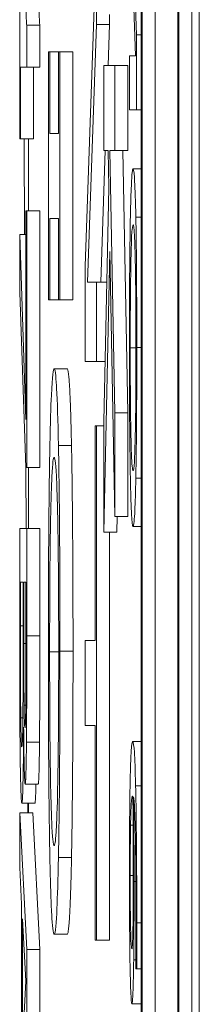
# Model space of a CAD drawing. Units: inches. Extents: x 0.5 to 49.8, y 0.5 to 38.3.
# Drawn here: x 23.3 to 23.3, y 20.2 to 20.3 of the extents above; entities that cross this region are included whole.
import ezdxf

# ---------------------------------------------------------------- set-up
doc = ezdxf.new("R2010")
doc.units = ezdxf.units.IN
doc.header["$LTSCALE"] = 4.571429
doc.header["$MEASUREMENT"] = 0
doc.layers.add('Visible (ANSI)', color=7, linetype='Continuous', lineweight=5)
doc.layers.add('Visible Narrow (ANSI)', color=7, linetype='Continuous', lineweight=5)

msp = doc.modelspace()

# ---------------------------------------------------------------- linework, layer by layer
at = {"layer": 'Visible (ANSI)'}
for p, q in [((23.267294, 20.05406), (23.267294, 23.05406)), ((23.262849, 22.404366), (23.262849, 20.100935)), ((23.265729, 20.100935), (23.265729, 22.404366)), ((23.266728, 22.404366), (23.266728, 20.100935)), ((23.262917, 20.104841), (23.262917, 22.400459)), ((23.26566, 22.400459), (23.26566, 20.104841)), ((23.263917, 20.948173), (23.263917, 20.104841)), ((23.259414, 20.269114), (23.259414, 20.278366)), ((23.253528, 20.275473), (23.253528, 20.26035)), ((23.26249, 20.268313), (23.262189, 20.275799)), ((23.262098, 20.274794), (23.262415, 20.266705)), ((23.259296, 20.272291), (23.258559, 20.25061)), ((23.260414, 20.269868), (23.260414, 20.269114)), ((23.255071, 20.269067), (23.254071, 20.269067)), ((23.254071, 20.265852), (23.254071, 20.269067)), ((23.255071, 20.269067), (23.255071, 20.265852)), ((23.258737, 20.249379), (23.259414, 20.269114)), ((23.260414, 20.269114), (23.259414, 20.269114)), ((23.260414, 20.269114), (23.260306, 20.265977)), ((23.26249, 20.262585), (23.26249, 20.268313)), ((23.262849, 20.268313), (23.26249, 20.268313)), ((23.25583, 20.267009), (23.255743, 20.267009)), ((23.255743, 20.267009), (23.255743, 20.248029)), ((23.25583, 20.260775), (23.25583, 20.267009)), ((23.256511, 20.267009), (23.25583, 20.267009)), ((23.256598, 20.267009), (23.256511, 20.267009)), ((23.256511, 20.267009), (23.256511, 20.260775)), ((23.256598, 20.248029), (23.256598, 20.267009)), ((23.257598, 20.267009), (23.256598, 20.267009)), ((23.257598, 20.267009), (23.257598, 20.248029)), ((23.262415, 20.266705), (23.261949, 20.266705)), ((23.261949, 20.266705), (23.261949, 20.262585)), ((23.253584, 20.26035), (23.253584, 20.265852)), ((23.253584, 20.265852), (23.254071, 20.265852)), ((23.255071, 20.265852), (23.254071, 20.265852)), ((23.254583, 20.265852), (23.254583, 20.26035)), ((23.260822, 20.265977), (23.259967, 20.265977)), ((23.259967, 20.265977), (23.259967, 20.259465)), ((23.260822, 20.259465), (23.260822, 20.265977)), ((23.261822, 20.265977), (23.260822, 20.265977)), ((23.261822, 20.265977), (23.261822, 20.259465)), ((23.261949, 20.262585), (23.26249, 20.262585)), ((23.262849, 20.262585), (23.26249, 20.262585)), ((23.253528, 20.26035), (23.253584, 20.26035)), ((23.254583, 20.26035), (23.253584, 20.26035)), ((23.254204, 20.26035), (23.254204, 20.254848)), ((23.256511, 20.260775), (23.25583, 20.260775)), ((23.260083, 20.259465), (23.259737, 20.249379)), ((23.259967, 20.259465), (23.260308, 20.259465)), ((23.260308, 20.259465), (23.260365, 20.256606)), ((23.260429, 20.259465), (23.260822, 20.259465)), ((23.260822, 20.239372), (23.260429, 20.259465)), ((23.261822, 20.259465), (23.260822, 20.259465)), ((23.261429, 20.259465), (23.261822, 20.239372)), ((23.262849, 20.258063), (23.26222, 20.258063)), ((23.260365, 20.256606), (23.259967, 20.238697)), ((23.254069, 20.254848), (23.254006, 20.254848)), ((23.254006, 20.254848), (23.254006, 20.238846)), ((23.254069, 20.235178), (23.254069, 20.254848)), ((23.255069, 20.254848), (23.254069, 20.254848)), ((23.255069, 20.254848), (23.255069, 20.235178)), ((23.262849, 20.254345), (23.262428, 20.254345)), ((23.25583, 20.248029), (23.25583, 20.254263)), ((23.25583, 20.254263), (23.256511, 20.254263)), ((23.256511, 20.254263), (23.256511, 20.248029)), ((23.253528, 20.253015), (23.253528, 20.248593)), ((23.254006, 20.238846), (23.253528, 20.253015)), ((23.254006, 20.253015), (23.253528, 20.253015)), ((23.259967, 20.23024), (23.26044, 20.251722)), ((23.26044, 20.251722), (23.260822, 20.231431)), ((23.258559, 20.25061), (23.258559, 20.243304)), ((23.259414, 20.249379), (23.258737, 20.249379)), ((23.259414, 20.243304), (23.259414, 20.249379)), ((23.260204, 20.249379), (23.259414, 20.249379)), ((23.253528, 20.248593), (23.253988, 20.235178)), ((23.255743, 20.248029), (23.25583, 20.248029)), ((23.256511, 20.248029), (23.25583, 20.248029)), ((23.256511, 20.248029), (23.256598, 20.248029)), ((23.257598, 20.248029), (23.256598, 20.248029)), ((23.258559, 20.243304), (23.259414, 20.243304)), ((23.260069, 20.243304), (23.259414, 20.243304)), ((23.25717, 20.242748), (23.25617, 20.242748)), ((23.260822, 20.231431), (23.260822, 20.239372)), ((23.261822, 20.239372), (23.260822, 20.239372)), ((23.261822, 20.239372), (23.261822, 20.231431)), ((23.259967, 20.238697), (23.259967, 20.23024)), ((23.259313, 20.23838), (23.259313, 20.221941)), ((23.259414, 20.23838), (23.259313, 20.23838)), ((23.259414, 20.198989), (23.259414, 20.23838)), ((23.259967, 20.23838), (23.259414, 20.23838)), ((23.2575, 20.236871), (23.2565, 20.236871)), ((23.253988, 20.235178), (23.254069, 20.235178)), ((23.255069, 20.235178), (23.254069, 20.235178)), ((23.254204, 20.235178), (23.254204, 20.230506)), ((23.262849, 20.234374), (23.262428, 20.234374)), ((23.261822, 20.231431), (23.260822, 20.231431)), ((23.260993, 20.231431), (23.260967, 20.23024)), ((23.254069, 20.230506), (23.253528, 20.230506)), ((23.253528, 20.230506), (23.253528, 20.221613)), ((23.254069, 20.222291), (23.254069, 20.230506)), ((23.255069, 20.230506), (23.254069, 20.230506)), ((23.255069, 20.230506), (23.255069, 20.222291)), ((23.260967, 20.23024), (23.259967, 20.23024)), ((23.260414, 20.23024), (23.260414, 20.198989)), ((23.262849, 20.230656), (23.26222, 20.230656)), ((23.25359, 20.223045), (23.25359, 20.226386)), ((23.25359, 20.226386), (23.25379, 20.226386)), ((23.25379, 20.226386), (23.25379, 20.221713)), ((23.25385, 20.221713), (23.25385, 20.226386)), ((23.25385, 20.226386), (23.254008, 20.226386)), ((23.254008, 20.226386), (23.254008, 20.222442)), ((23.259313, 20.221941), (23.258559, 20.221941)), ((23.258559, 20.221941), (23.258559, 20.215428)), ((23.253773, 20.216011), (23.253613, 20.216011)), ((23.253829, 20.215282), (23.253832, 20.215282)), ((23.258559, 20.215428), (23.259313, 20.215428)), ((23.259313, 20.215428), (23.259313, 20.198989)), ((23.255047, 20.214152), (23.254048, 20.214152)), ((23.262849, 20.214201), (23.262187, 20.214201)), ((23.254947, 20.210936), (23.253948, 20.210936)), ((23.254694, 20.209479), (23.253695, 20.209479)), ((23.254204, 20.209479), (23.254204, 20.208725)), ((23.254069, 20.198275), (23.253528, 20.208725)), ((23.253528, 20.208725), (23.253528, 20.204555)), ((23.254528, 20.208725), (23.253528, 20.208725)), ((23.254528, 20.208725), (23.255069, 20.198275)), ((23.2575, 20.205303), (23.2565, 20.205303)), ((23.253528, 20.204555), (23.25368, 20.201742)), ((23.25368, 20.201742), (23.25368, 20.189909)), ((23.253741, 20.19104), (23.253741, 20.200611)), ((23.253741, 20.200611), (23.253996, 20.195838)), ((23.25717, 20.199426), (23.25617, 20.199426)), ((23.259313, 20.198989), (23.259414, 20.198989)), ((23.260414, 20.198989), (23.259414, 20.198989)), ((23.254069, 20.1932), (23.254069, 20.198275)), ((23.255069, 20.198275), (23.254069, 20.198275)), ((23.255069, 20.198275), (23.255069, 20.1932)), ((23.262423, 20.196968), (23.262423, 20.196792)), ((23.262423, 20.196792), (23.262493, 20.196792)), ((23.262849, 20.196792), (23.262493, 20.196792)), ((23.253996, 20.195838), (23.253741, 20.19104)), ((23.262849, 20.194104), (23.262125, 20.194104))]:
    msp.add_line(p, q, dxfattribs=at)
for points, knots in [([(23.254071, 20.269067), (23.254064, 20.269101), (23.254056, 20.269165), (23.254043, 20.269368), (23.254037, 20.269497), (23.254026, 20.269865), (23.25402, 20.270108), (23.254014, 20.270585), (23.254009, 20.27097), (23.253998, 20.272793), (23.253996, 20.274149), (23.253996, 20.275473)], [-0.05194764, -0.05194764, -0.05194764, -0.05194764, -0.03940738, -0.03940738, -0.02858352, -0.02858352, -0.01685263, -0.01685263, -0.01009241, -0.01009241, 0, 0, 0, 0]), ([(23.26222, 20.258063), (23.262174, 20.258063), (23.262127, 20.25772), (23.262058, 20.256215), (23.262033, 20.255431), (23.262011, 20.25437)], [-0.03248308, -0.03248308, -0.03248308, -0.03248308, -0.01234775, -0.01234775, 0, 0, 0, 0]), ([(23.262428, 20.254345), (23.262402, 20.255601), (23.262372, 20.256489), (23.262319, 20.257471), (23.262281, 20.258063), (23.26222, 20.258063)], [-0.07030693, -0.07030693, -0.07030693, -0.07030693, -0.02681724, -0.02681724, 0, 0, 0, 0]), ([(23.262011, 20.25437), (23.261999, 20.253761), (23.261989, 20.253084), (23.26197, 20.251618), (23.261962, 20.25083), (23.261943, 20.248181), (23.261938, 20.246289), (23.261938, 20.244372)], [-0.02944357, -0.02944357, -0.02944357, -0.02944357, -0.02186256, -0.02186256, -0.01460633, -0.01460633, 0, 0, 0, 0]), ([(23.262502, 20.244372), (23.262502, 20.245485), (23.2625, 20.246595), (23.262492, 20.248706), (23.262486, 20.249687), (23.262466, 20.252054), (23.262449, 20.253293), (23.262428, 20.254345)], [-0.02849218, -0.02849218, -0.02849218, -0.02849218, -0.02006902, -0.02006902, -0.01214965, -0.01214965, 0, 0, 0, 0]), ([(23.262, 20.244347), (23.262, 20.245028), (23.262001, 20.245708), (23.262006, 20.247003), (23.262009, 20.247609), (23.262022, 20.249183), (23.262034, 20.250041), (23.262067, 20.251771), (23.262088, 20.252399), (23.262143, 20.253535), (23.262183, 20.253767), (23.26222, 20.253767)], [-0.04120737, -0.04120737, -0.04120737, -0.04120737, -0.03683181, -0.03683181, -0.032716, -0.032716, -0.02566767, -0.02566767, -0.01618492, -0.01618492, 0, 0, 0, 0]), ([(23.26222, 20.253767), (23.262248, 20.253767), (23.262289, 20.253626), (23.262348, 20.252485), (23.262367, 20.25196), (23.262383, 20.25123)], [-0.02726309, -0.02726309, -0.02726309, -0.02726309, -0.00905426, -0.00905426, 0, 0, 0, 0]), ([(23.262383, 20.25123), (23.262393, 20.250788), (23.262402, 20.250288), (23.262419, 20.249074), (23.262424, 20.248468), (23.262436, 20.246826), (23.262439, 20.245585), (23.262439, 20.244347)], [-0.01711051, -0.01711051, -0.01711051, -0.01711051, -0.01351981, -0.01351981, -0.0094359, -0.0094359, 0, 0, 0, 0]), ([(23.261938, 20.244372), (23.261938, 20.243266), (23.26194, 20.242164), (23.261947, 20.240071), (23.261953, 20.239063), (23.261973, 20.236681), (23.26199, 20.235438), (23.262011, 20.234374)], [-0.02865544, -0.02865544, -0.02865544, -0.02865544, -0.02017738, -0.02017738, -0.01225275, -0.01225275, 0, 0, 0, 0]), ([(23.26222, 20.234951), (23.262196, 20.234951), (23.262173, 20.235042), (23.26213, 20.235479), (23.262111, 20.23579), (23.262067, 20.236927), (23.262051, 20.23772), (23.262028, 20.239045), (23.262018, 20.239895), (23.262003, 20.241969), (23.262, 20.243148), (23.262, 20.244347)], [-0.03266689, -0.03266689, -0.03266689, -0.03266689, -0.02760847, -0.02760847, -0.02328772, -0.02328772, -0.0170852, -0.0170852, -0.00913932, -0.00913932, 0, 0, 0, 0]), ([(23.262439, 20.244347), (23.262439, 20.243539), (23.262438, 20.242735), (23.262431, 20.241217), (23.262426, 20.240509), (23.262411, 20.238922), (23.262398, 20.238141), (23.262383, 20.237489)], [-0.02012589, -0.02012589, -0.02012589, -0.02012589, -0.0139542, -0.0139542, -0.00818035, -0.00818035, 0, 0, 0, 0]), ([(23.262428, 20.234374), (23.26244, 20.234981), (23.262451, 20.235658), (23.262472, 20.237326), (23.262479, 20.238213), (23.262496, 20.240606), (23.262502, 20.242475), (23.262502, 20.244372)], [-0.02403438, -0.02403438, -0.02403438, -0.02403438, -0.01974432, -0.01974432, -0.0144562, -0.0144562, 0, 0, 0, 0]), ([(23.25617, 20.242748), (23.256097, 20.242748), (23.256024, 20.242205), (23.255914, 20.239826), (23.255875, 20.238587), (23.255841, 20.236911)], [-0.05134422, -0.05134422, -0.05134422, -0.05134422, -0.01951741, -0.01951741, 0, 0, 0, 0]), ([(23.2565, 20.236871), (23.256459, 20.238856), (23.256411, 20.240259), (23.256328, 20.241811), (23.256267, 20.242748), (23.25617, 20.242748)], [-0.1111303, -0.1111303, -0.1111303, -0.1111303, -0.0423885, -0.0423885, 0, 0, 0, 0]), ([(23.262383, 20.237489), (23.262359, 20.236393), (23.26233, 20.235871), (23.262284, 20.235127), (23.262251, 20.234951), (23.26222, 20.234951)], [-0.0209806, -0.0209806, -0.0209806, -0.0209806, -0.01383208, -0.01383208, 0, 0, 0, 0]), ([(23.255841, 20.236911), (23.255822, 20.235947), (23.255805, 20.234878), (23.255776, 20.23256), (23.255764, 20.231314), (23.255733, 20.227128), (23.255725, 20.224137), (23.255725, 20.221107)], [-0.04653983, -0.04653983, -0.04653983, -0.04653983, -0.03455694, -0.03455694, -0.02308743, -0.02308743, 0, 0, 0, 0]), ([(23.256616, 20.221107), (23.256616, 20.222866), (23.256613, 20.224621), (23.256601, 20.227958), (23.256591, 20.229508), (23.25656, 20.233249), (23.256533, 20.235208), (23.2565, 20.236871)], [-0.04503603, -0.04503603, -0.04503603, -0.04503603, -0.031722, -0.031722, -0.01920429, -0.01920429, 0, 0, 0, 0]), ([(23.255823, 20.221067), (23.255823, 20.222144), (23.255825, 20.223218), (23.255832, 20.225265), (23.255838, 20.226223), (23.255858, 20.228711), (23.255876, 20.230067), (23.255929, 20.232802), (23.255962, 20.233794), (23.25605, 20.23559), (23.256112, 20.235958), (23.25617, 20.235958)], [-0.06513423, -0.06513423, -0.06513423, -0.06513423, -0.05821802, -0.05821802, -0.05171238, -0.05171238, -0.04057148, -0.04057148, -0.02558261, -0.02558261, 0, 0, 0, 0]), ([(23.25617, 20.235958), (23.256215, 20.235958), (23.25628, 20.235735), (23.256373, 20.23393), (23.256403, 20.2331), (23.256429, 20.231947)], [-0.04309327, -0.04309327, -0.04309327, -0.04309327, -0.01431156, -0.01431156, 0, 0, 0, 0]), ([(23.262011, 20.234374), (23.262024, 20.233753), (23.262037, 20.233225), (23.262067, 20.232296), (23.262084, 20.231913), (23.262129, 20.23111), (23.262167, 20.230656), (23.26222, 20.230656)], [-0.04949879, -0.04949879, -0.04949879, -0.04949879, -0.03668677, -0.03668677, -0.02286315, -0.02286315, 0, 0, 0, 0]), ([(23.26222, 20.230656), (23.262281, 20.230656), (23.262323, 20.23126), (23.262381, 20.232488), (23.262406, 20.233288), (23.262428, 20.234374)], [-0.02674113, -0.02674113, -0.02674113, -0.02674113, -0.01274007, -0.01274007, 0, 0, 0, 0]), ([(23.256429, 20.231947), (23.256445, 20.231248), (23.256459, 20.230458), (23.256485, 20.228539), (23.256494, 20.22758), (23.256513, 20.224985), (23.256518, 20.223024), (23.256518, 20.221067)], [-0.02704565, -0.02704565, -0.02704565, -0.02704565, -0.02137002, -0.02137002, -0.01491481, -0.01491481, 0, 0, 0, 0]), ([(23.253613, 20.216011), (23.253608, 20.216417), (23.253604, 20.216848), (23.253597, 20.217952), (23.253595, 20.218508), (23.253591, 20.219995), (23.25359, 20.221577), (23.25359, 20.223045)], [-0.01532735, -0.01532735, -0.01532735, -0.01532735, -0.01361429, -0.01361429, -0.011181, -0.011181, 0, 0, 0, 0]), ([(23.254008, 20.222442), (23.254008, 20.221254), (23.254008, 20.220061), (23.254004, 20.218153), (23.254, 20.217459), (23.253994, 20.216814)], [-0.01465543, -0.01465543, -0.01465543, -0.01465543, -0.0056082, -0.0056082, 0, 0, 0, 0]), ([(23.254048, 20.214152), (23.254057, 20.215142), (23.254063, 20.216196), (23.254069, 20.218963), (23.254069, 20.220631), (23.254069, 20.222291)], [-0.02125912, -0.02125912, -0.02125912, -0.02125912, -0.01264577, -0.01264577, 0, 0, 0, 0]), ([(23.253528, 20.221613), (23.253528, 20.219809), (23.253531, 20.217965), (23.253544, 20.21545), (23.253553, 20.214139), (23.253572, 20.212695)], [-0.03494399, -0.03494399, -0.03494399, -0.03494399, -0.013901, -0.013901, 0, 0, 0, 0]), ([(23.25379, 20.221713), (23.25379, 20.219706), (23.253788, 20.218828), (23.253785, 20.217674), (23.253782, 20.216958), (23.253776, 20.216287)], [-0.008872554, -0.008872554, -0.008872554, -0.008872554, -0.005750988, -0.005750988, 0, 0, 0, 0]), ([(23.253868, 20.216965), (23.253858, 20.217792), (23.253855, 20.218428), (23.253851, 20.219532), (23.25385, 20.220552), (23.25385, 20.221713)], [-0.01457687, -0.01457687, -0.01457687, -0.01457687, -0.00884798, -0.00884798, 0, 0, 0, 0]), ([(23.255725, 20.221107), (23.255725, 20.219358), (23.255728, 20.217617), (23.25574, 20.214309), (23.255749, 20.212715), (23.255781, 20.20895), (23.255808, 20.206986), (23.255841, 20.205303)], [-0.04529409, -0.04529409, -0.04529409, -0.04529409, -0.03189328, -0.03189328, -0.01936724, -0.01936724, 0, 0, 0, 0]), ([(23.25617, 20.206216), (23.256134, 20.206216), (23.256096, 20.20636), (23.256029, 20.20705), (23.255998, 20.207542), (23.255929, 20.209339), (23.255904, 20.210591), (23.255868, 20.212687), (23.255852, 20.21403), (23.255828, 20.217308), (23.255823, 20.219171), (23.255823, 20.221067)], [-0.05163476, -0.05163476, -0.05163476, -0.05163476, -0.0436392, -0.0436392, -0.03680961, -0.03680961, -0.02700564, -0.02700564, -0.01444602, -0.01444602, 0, 0, 0, 0]), ([(23.256518, 20.221067), (23.256518, 20.21979), (23.256515, 20.218519), (23.256505, 20.21612), (23.256497, 20.215001), (23.256472, 20.212493), (23.256452, 20.211258), (23.256429, 20.210227)], [-0.0318119, -0.0318119, -0.0318119, -0.0318119, -0.02205664, -0.02205664, -0.01293023, -0.01293023, 0, 0, 0, 0]), ([(23.2565, 20.205303), (23.256519, 20.206262), (23.256536, 20.207332), (23.256568, 20.209969), (23.25658, 20.211371), (23.256608, 20.215153), (23.256616, 20.218108), (23.256616, 20.221107)], [-0.03798983, -0.03798983, -0.03798983, -0.03798983, -0.03120876, -0.03120876, -0.02285012, -0.02285012, 0, 0, 0, 0]), ([(23.253937, 20.215232), (23.253926, 20.215232), (23.253914, 20.215288), (23.253894, 20.215607), (23.253888, 20.2158), (23.253877, 20.216236), (23.253872, 20.216576), (23.253868, 20.216965)], [-0.008340401, -0.008340401, -0.008340401, -0.008340401, -0.005764815, -0.005764815, -0.003509036, -0.003509036, 0, 0, 0, 0]), ([(23.253994, 20.216814), (23.253991, 20.21653), (23.253988, 20.216273), (23.253978, 20.215801), (23.253973, 20.215654), (23.253959, 20.21532), (23.253948, 20.215232), (23.253937, 20.215232)], [-0.008324745, -0.008324745, -0.008324745, -0.008324745, -0.006662364, -0.006662364, -0.004717605, -0.004717605, 0, 0, 0, 0]), ([(23.253691, 20.213775), (23.253682, 20.213775), (23.253672, 20.213822), (23.253653, 20.214082), (23.253646, 20.214269), (23.253629, 20.21488), (23.25362, 20.215417), (23.253613, 20.216011)], [-0.01191607, -0.01191607, -0.01191607, -0.01191607, -0.00872018, -0.00872018, -0.00556736, -0.00556736, 0, 0, 0, 0]), ([(23.253776, 20.216287), (23.253771, 20.215815), (23.253766, 20.215357), (23.253752, 20.21453), (23.253744, 20.214335), (23.253726, 20.213892), (23.253709, 20.213775), (23.253691, 20.213775)], [-0.01203431, -0.01203431, -0.01203431, -0.01203431, -0.00994929, -0.00994929, -0.0074841, -0.0074841, 0, 0, 0, 0]), ([(23.253695, 20.209479), (23.253708, 20.209479), (23.253721, 20.209554), (23.253746, 20.209897), (23.253757, 20.210146), (23.253781, 20.210909), (23.253793, 20.211503), (23.253816, 20.213201), (23.253824, 20.214212), (23.253829, 20.215282)], [-0.03001843, -0.03001843, -0.03001843, -0.03001843, -0.02288793, -0.02288793, -0.01632251, -0.01632251, -0.00845329, -0.00845329, 0, 0, 0, 0]), ([(23.253832, 20.215282), (23.253839, 20.214395), (23.253849, 20.213592), (23.25387, 20.212434), (23.253883, 20.211868), (23.253915, 20.2111), (23.253931, 20.210936), (23.253948, 20.210936)], [-0.0266171, -0.0266171, -0.0266171, -0.0266171, -0.01521868, -0.01521868, -0.00724978, -0.00724978, 0, 0, 0, 0]), ([(23.253948, 20.210936), (23.253963, 20.210936), (23.253978, 20.211049), (23.254008, 20.211645), (23.254017, 20.212059), (23.254033, 20.21281), (23.254041, 20.213449), (23.254048, 20.214152)], [-0.01148612, -0.01148612, -0.01148612, -0.01148612, -0.00886687, -0.00886687, -0.00604031, -0.00604031, 0, 0, 0, 0]), ([(23.262187, 20.214201), (23.262159, 20.214201), (23.26213, 20.2141), (23.262073, 20.213508), (23.262052, 20.213066), (23.262019, 20.212208), (23.262002, 20.21159), (23.261987, 20.210784)], [-0.02233553, -0.02233553, -0.02233553, -0.02233553, -0.01592926, -0.01592926, -0.00888674, -0.00888674, 0, 0, 0, 0]), ([(23.262413, 20.21081), (23.262383, 20.212035), (23.26235, 20.212854), (23.262286, 20.21378), (23.262245, 20.214201), (23.262187, 20.214201)], [-0.0581089, -0.0581089, -0.0581089, -0.0581089, -0.02561058, -0.02561058, 0, 0, 0, 0]), ([(23.253572, 20.212695), (23.25358, 20.212137), (23.253589, 20.211647), (23.253608, 20.210838), (23.253619, 20.210433), (23.253652, 20.209664), (23.253673, 20.209479), (23.253695, 20.209479)], [-0.02232282, -0.02232282, -0.02232282, -0.02232282, -0.01547616, -0.01547616, -0.00933585, -0.00933585, 0, 0, 0, 0]), ([(23.261987, 20.210784), (23.261979, 20.210358), (23.261972, 20.209889), (23.261959, 20.208868), (23.261954, 20.208329), (23.261944, 20.206936), (23.261938, 20.205705), (23.261938, 20.203951)], [-0.03209355, -0.03209355, -0.03209355, -0.03209355, -0.02265234, -0.02265234, -0.01335907, -0.01335907, 0, 0, 0, 0]), ([(23.2625, 20.200309), (23.2625, 20.201615), (23.262498, 20.202922), (23.262486, 20.205596), (23.262476, 20.20665), (23.262453, 20.208791), (23.262435, 20.209906), (23.262413, 20.21081)], [-0.02569679, -0.02569679, -0.02569679, -0.02569679, -0.01915966, -0.01915966, -0.01186397, -0.01186397, 0, 0, 0, 0]), ([(23.256429, 20.210227), (23.25639, 20.208494), (23.256345, 20.207669), (23.256272, 20.206493), (23.25622, 20.206216), (23.25617, 20.206216)], [-0.03316288, -0.03316288, -0.03316288, -0.03316288, -0.02186361, -0.02186361, 0, 0, 0, 0]), ([(23.262028, 20.207795), (23.262034, 20.208143), (23.262042, 20.20843), (23.262061, 20.209017), (23.262073, 20.209256), (23.262106, 20.209857), (23.262139, 20.210006), (23.262171, 20.210006)], [-0.0197851, -0.0197851, -0.0197851, -0.0197851, -0.01737566, -0.01737566, -0.01384545, -0.01384545, 0, 0, 0, 0]), ([(23.262171, 20.210006), (23.262181, 20.210006), (23.262187, 20.209987), (23.262195, 20.209963), (23.2622, 20.209947), (23.262205, 20.20993)], [-0.003094934, -0.003094934, -0.003094934, -0.003094934, -0.002234659, -0.002234659, 0, 0, 0, 0]), ([(23.262205, 20.20993), (23.262217, 20.208765), (23.262224, 20.207826), (23.262232, 20.206311), (23.262235, 20.205369), (23.262235, 20.204404)], [-0.01212819, -0.01212819, -0.01212819, -0.01212819, -0.00735297, -0.00735297, 0, 0, 0, 0]), ([(23.262295, 20.203474), (23.262295, 20.204641), (23.262292, 20.205793), (23.262281, 20.207425), (23.262274, 20.20853), (23.262257, 20.20993)], [-0.03964706, -0.03964706, -0.03964706, -0.03964706, -0.01299, -0.01299, 0, 0, 0, 0]), ([(23.262257, 20.20993), (23.262288, 20.209774), (23.26232, 20.209417), (23.262371, 20.20813), (23.262386, 20.207457), (23.26241, 20.206063), (23.26242, 20.205239), (23.262434, 20.20321), (23.262438, 20.202044), (23.262438, 20.200861)], [-0.03328504, -0.03328504, -0.03328504, -0.03328504, -0.02393123, -0.02393123, -0.01670693, -0.01670693, -0.00900885, -0.00900885, 0, 0, 0, 0]), ([(23.261997, 20.203926), (23.261997, 20.204322), (23.261998, 20.204714), (23.262, 20.205384), (23.262002, 20.20579), (23.262011, 20.206809), (23.262019, 20.207341), (23.262028, 20.207795)], [-0.01333581, -0.01333581, -0.01333581, -0.01333581, -0.0086309, -0.0086309, -0.00518468, -0.00518468, 0, 0, 0, 0]), ([(23.255841, 20.205303), (23.255861, 20.204322), (23.255882, 20.203488), (23.255929, 20.202019), (23.255956, 20.201413), (23.256026, 20.200143), (23.256088, 20.199426), (23.25617, 20.199426)], [-0.07824002, -0.07824002, -0.07824002, -0.07824002, -0.05798876, -0.05798876, -0.03613852, -0.03613852, 0, 0, 0, 0]), ([(23.25617, 20.199426), (23.256267, 20.199426), (23.256334, 20.20038), (23.256425, 20.202323), (23.256465, 20.203587), (23.2565, 20.205303)], [-0.04226824, -0.04226824, -0.04226824, -0.04226824, -0.02013752, -0.02013752, 0, 0, 0, 0]), ([(23.261938, 20.203951), (23.261938, 20.203281), (23.261939, 20.202613), (23.261943, 20.201328), (23.261946, 20.20072), (23.261958, 20.199222), (23.261969, 20.19812), (23.261989, 20.197018)], [-0.02808094, -0.02808094, -0.02808094, -0.02808094, -0.01989156, -0.01989156, -0.01209912, -0.01209912, 0, 0, 0, 0]), ([(23.262121, 20.198324), (23.262097, 20.198324), (23.262074, 20.198498), (23.262043, 20.199232), (23.262032, 20.199597), (23.262014, 20.200641), (23.262008, 20.201167), (23.261999, 20.202451), (23.261997, 20.203183), (23.261997, 20.203926)], [-0.0288931, -0.0288931, -0.0288931, -0.0288931, -0.01681156, -0.01681156, -0.01058428, -0.01058428, -0.00566667, -0.00566667, 0, 0, 0, 0]), ([(23.262235, 20.204404), (23.262235, 20.203402), (23.262232, 20.202528), (23.262227, 20.201421), (23.262222, 20.200902), (23.262216, 20.200434)], [-0.008752021, -0.008752021, -0.008752021, -0.008752021, -0.004536034, -0.004536034, 0, 0, 0, 0]), ([(23.262263, 20.19747), (23.262274, 20.198318), (23.262284, 20.199285), (23.262291, 20.200892), (23.262295, 20.201874), (23.262295, 20.203474)], [-0.03360436, -0.03360436, -0.03360436, -0.03360436, -0.01219512, -0.01219512, 0, 0, 0, 0]), ([(23.262438, 20.200861), (23.262438, 20.199698), (23.262434, 20.198919), (23.26243, 20.19802), (23.262427, 20.197416), (23.262423, 20.196968)], [-0.006005522, -0.006005522, -0.006005522, -0.006005522, -0.003854644, -0.003854644, 0, 0, 0, 0]), ([(23.262216, 20.200434), (23.262211, 20.200075), (23.262205, 20.199754), (23.26219, 20.199153), (23.262183, 20.198954), (23.262161, 20.198457), (23.262141, 20.198324), (23.262121, 20.198324)], [-0.01409553, -0.01409553, -0.01409553, -0.01409553, -0.01160354, -0.01160354, -0.00863809, -0.00863809, 0, 0, 0, 0]), ([(23.262493, 20.196792), (23.262496, 20.197297), (23.262498, 20.197846), (23.262499, 20.198702), (23.2625, 20.19935), (23.2625, 20.200309)], [-0.01908941, -0.01908941, -0.01908941, -0.01908941, -0.00730887, -0.00730887, 0, 0, 0, 0]), ([(23.261989, 20.197018), (23.261997, 20.196563), (23.262006, 20.196167), (23.262025, 20.195453), (23.262036, 20.195148), (23.262061, 20.194588), (23.262087, 20.194104), (23.262125, 20.194104)], [-0.04254314, -0.04254314, -0.04254314, -0.04254314, -0.0299117, -0.0299117, -0.01642231, -0.01642231, 0, 0, 0, 0]), ([(23.262125, 20.194104), (23.262143, 20.194104), (23.262161, 20.194198), (23.262201, 20.194731), (23.262215, 20.195161), (23.262239, 20.195952), (23.262252, 20.196637), (23.262263, 20.19747)], [-0.01505379, -0.01505379, -0.01505379, -0.01505379, -0.01190605, -0.01190605, -0.00793075, -0.00793075, 0, 0, 0, 0])]:
    msp.add_open_spline(points, degree=3, knots=knots, dxfattribs=at)
for points in [[(23.254996, 20.275473), (23.254996, 20.272283), (23.255027, 20.269268), (23.255071, 20.269067)], [(23.25717, 20.242748), (23.257278, 20.242748), (23.257441, 20.23969), (23.2575, 20.236871)], [(23.2575, 20.236871), (23.257557, 20.234012), (23.257616, 20.22603), (23.257616, 20.221107)], [(23.255069, 20.222291), (23.255069, 20.218975), (23.255062, 20.215659), (23.255047, 20.214152)], [(23.257616, 20.221107), (23.257616, 20.216103), (23.257555, 20.208082), (23.2575, 20.205303)], [(23.255047, 20.214152), (23.255032, 20.212468), (23.254982, 20.210936), (23.254947, 20.210936)], [(23.25478, 20.210936), (23.254745, 20.209479), (23.254694, 20.209479)], [(23.2575, 20.205303), (23.257443, 20.202523), (23.257277, 20.199426), (23.25717, 20.199426)]]:
    msp.add_open_spline(points, degree=2, dxfattribs=at)
at = {"layer": 'Visible Narrow (ANSI)'}
for p, q in [((23.253905, 20.253015), (23.253861, 20.26035)), ((23.262439, 20.244347), (23.262, 20.244347)), ((23.262849, 20.244372), (23.262502, 20.244372)), ((23.254037, 20.230506), (23.254009, 20.235178)), ((23.25379, 20.223045), (23.25359, 20.223045)), ((23.255069, 20.222291), (23.254069, 20.222291)), ((23.254008, 20.221713), (23.25385, 20.221713)), ((23.256518, 20.221067), (23.255823, 20.221067)), ((23.257616, 20.221107), (23.256616, 20.221107)), ((23.253995, 20.216965), (23.253868, 20.216965)), ((23.262849, 20.21081), (23.262413, 20.21081)), ((23.254165, 20.208725), (23.25416, 20.209479)), ((23.262223, 20.207795), (23.262028, 20.207795)), ((23.262234, 20.203926), (23.261997, 20.203926)), ((23.262432, 20.203474), (23.262295, 20.203474)), ((23.262849, 20.200309), (23.2625, 20.200309)), ((23.262427, 20.19747), (23.262263, 20.19747))]:
    msp.add_line(p, q, dxfattribs=at)

doc.saveas('drawing.dxf')
